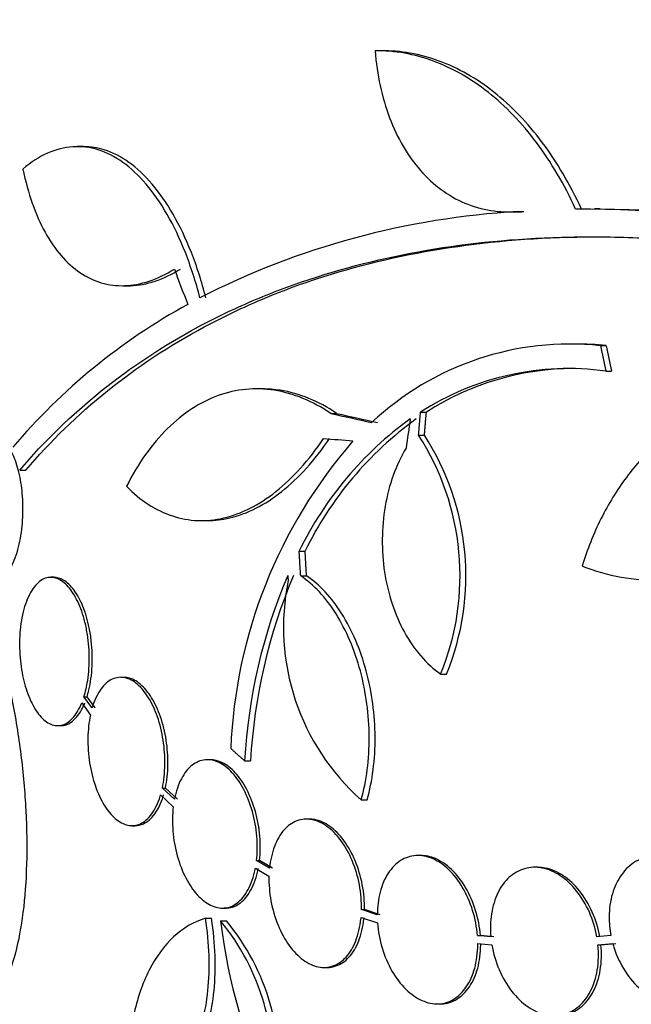
# Model space of a CAD drawing. Units: millimetres. Extents: x 0 to 1161, y 0 to 1214.
# Drawn here: x 656 to 663, y 500 to 512 of the extents above; entities that cross this region are included whole.
import ezdxf
from ezdxf import colors
from ezdxf.entities.mleader import LeaderData, LeaderLine
from ezdxf.math import Vec2, Vec3

# ---------------------------------------------------------------- set-up
doc = ezdxf.new("R2010")
doc.units = ezdxf.units.MM
doc.layers.add('DV5_Défaut', color=7, linetype='Continuous')
doc.layers.add('Défaut', color=7, linetype='Continuous')

# ---------------------------------------------------------------- blocks, each defined once
blk = doc.blocks.new('_DOT')
at = {"color": 0}
blk.add_line((0, 0), (-1, 0), dxfattribs=at)
at = {"color": 0, "const_width": 0.333}
blk.add_lwpolyline([(-0.1665, 0, 1), (0.1665, 0, 1)], format="xyb", close=True, dxfattribs=at)
blk = doc.blocks.new('SE4')
at = {"layer": 'DV5_Défaut', "color": 7, "linetype": 'Continuous'}
for p, q in [((660.094, 511.471), (660.007, 511.471)), ((656.455, 510.307), (656.38, 510.307)), ((661.625, 509.514), (661.697, 509.514)), ((661.73, 509.518), (661.801, 509.518)), ((662.725, 509.551), (662.658, 509.551)), ((656.932, 508.619), (657.006, 508.619)), ((662.427, 507.912), (662.354, 507.912)), ((662.73, 507.892), (662.801, 507.892)), ((662.794, 507.583), (662.865, 507.583)), ((658.631, 507.367), (658.559, 507.367)), ((660.547, 507.086), (660.618, 507.086)), ((659.457, 507.07), (659.528, 507.07)), ((660.523, 506.805), (660.594, 506.805)), ((655.682, 506.381), (655.757, 506.381)), ((657.891, 505.769), (657.962, 505.769)), ((659.074, 505.4), (659.146, 505.4)), ((656.098, 505.081), (656.06, 505.081)), ((659.092, 505.097), (659.163, 505.097)), ((656.944, 503.867), (656.908, 503.867)), ((660.791, 503.906), (660.862, 503.906)), ((656.462, 503.632), (656.499, 503.632)), ((656.561, 503.495), (656.462, 503.632)), ((656.598, 503.495), (656.499, 503.632)), ((656.435, 503.556), (656.54, 503.41)), ((656.143, 503.281), (656.181, 503.281)), ((657.996, 502.867), (657.96, 502.867)), ((658.412, 502.854), (658.484, 502.854)), ((657.392, 502.44), (657.546, 502.297)), ((657.413, 502.524), (657.45, 502.524)), ((657.56, 502.388), (657.413, 502.524)), ((657.597, 502.388), (657.45, 502.524)), ((659.826, 502.379), (659.898, 502.379)), ((657.045, 502.067), (657.082, 502.067)), ((659.199, 502.146), (659.163, 502.146)), ((658.556, 501.644), (658.593, 501.644)), ((658.713, 501.552), (658.556, 501.644)), ((658.75, 501.552), (658.593, 501.644)), ((660.551, 501.705), (660.516, 501.705)), ((658.542, 501.553), (658.707, 501.456)), ((661.968, 501.562), (661.932, 501.562)), ((658.142, 501.067), (658.178, 501.067)), ((659.83, 501.048), (659.866, 501.048)), ((660.022, 500.986), (659.83, 501.048)), ((660.058, 500.986), (659.866, 501.048)), ((657.936, 500.943), (658.009, 500.943)), ((658.12, 500.911), (658.193, 500.911)), ((659.825, 500.951), (660.025, 500.887)), ((661.237, 500.735), (661.273, 500.735)), ((661.4, 500.719), (661.237, 500.735)), ((661.241, 500.636), (661.412, 500.619)), ((661.436, 500.719), (661.273, 500.735)), ((662.856, 500.735), (662.686, 500.719)), ((662.7, 500.619), (662.879, 500.636)), ((662.736, 500.619), (662.915, 500.636)), ((662.7, 500.619), (662.736, 500.619)), ((659.375, 500.346), (659.411, 500.346)), ((660.748, 499.905), (660.784, 499.905))]:
    blk.add_line(p, q, dxfattribs=at)
for centre, radius, start, end in [((662.288, 499.807), 9.728, 93.2884, 117.0107), ((662.407, 491.466), 18.083, 71.5529, 89.9324), ((662.523, 491.722), 17.827, 71.42, 89.352), ((661.351, 501.782), 7.542, 118.7681, 139.7162), ((662.358, 504.4), 3.511, 83.9272, 133.2276), ((662.432, 504.393), 3.519, 83.9814, 90.1296), ((662.342, 504.299), 3.315, 82.156, 122.7865), ((662.413, 504.299), 3.315, 90.0603, 122.7857), ((662.957, 503.503), 4.322, 125.9157, 153.9571), ((663.027, 503.505), 4.319, 125.9188, 153.9715), ((664.305, 502.755), 6.067, 138.9979, 177.6509), ((657.883, 505.099), 3.143, 337.6908, 32.8752), ((657.953, 505.099), 3.144, 337.7032, 32.8674), ((665.129, 502.479), 6.728, 157.0385, 176.8025), ((665.198, 502.482), 6.725, 157.0547, 176.8255), ((698.88, 508.405), 40.082, 184.7246, 184.8145), ((661.689, 504.478), 2.806, 168.4277, 228.4178), ((655.976, 499.141), 2.78, 352.4513, 39.5533), ((665.058, 501.745), 6.988, 186.8547, 205.1499), ((656.046, 499.138), 2.784, 352.5104, 39.5452)]:
    blk.add_arc(centre, radius, start, end, dxfattribs=at)
for centre, major_axis, ratio, start_param, end_param in [((679.932, 504.012), (-21.397, 18.726), 0.550019, 0.790479, 0.810318), ((683.158, 506.681), (-12.314, 25.712), 0.669742, 1.215546, 1.226992), ((683.158, 506.681), (-12.271, 25.621), 0.669742, 1.215387, 1.226874), ((681.696, 506.635), (-28.444, 2.896), 0.100784, 0.683542, 0.711035), ((681.696, 506.635), (-28.345, 2.886), 0.100784, 0.683165, 0.710756), ((680.507, 506.236), (-7.136, -27.649), 0.695618, -1.420449, -1.407889), ((681.65, 506.604), (-28.573, 1.06), 0.037043, 0.677863, 0.697575)]:
    blk.add_ellipse(centre, major_axis=major_axis, ratio=ratio, start_param=start_param, end_param=end_param, dxfattribs=at)
for points, knots in [([(662.429, 509.549), (662.29, 509.85), (662.131, 510.119), (661.775, 510.595), (661.575, 510.802), (661.157, 511.133), (660.934, 511.26), (660.471, 511.43), (660.235, 511.472), (659.995, 511.471)], [0, 0, 0, 0, 0.25, 0.25, 0.5, 0.5, 0.75, 0.75, 1, 1, 1, 1]), ([(659.995, 511.471), (660.019, 511.177), (660.077, 510.906), (660.265, 510.409), (660.39, 510.195), (660.623, 509.93), (660.708, 509.851), (660.888, 509.72), (660.983, 509.665), (661.184, 509.58), (661.29, 509.549), (661.506, 509.515), (661.617, 509.51), (661.73, 509.518)], [0, 0, 0, 0, 0.25, 0.25, 0.5, 0.5, 0.625, 0.625, 0.75, 0.75, 0.875, 0.875, 1, 1, 1, 1]), ([(662.5, 509.549), (662.361, 509.85), (662.202, 510.12), (661.846, 510.596), (661.646, 510.803), (661.227, 511.134), (661.004, 511.261), (660.54, 511.431), (660.306, 511.472), (660.067, 511.471)], [0, 0, 0, 0, 0.25, 0.25, 0.5, 0.5, 0.75, 0.75, 1, 1, 1, 1]), ([(657.87, 508.473), (657.818, 508.67), (657.759, 508.852), (657.626, 509.189), (657.552, 509.345), (657.391, 509.626), (657.305, 509.748), (657.126, 509.958), (657.03, 510.047), (656.835, 510.186), (656.735, 510.236), (656.533, 510.299), (656.429, 510.312), (656.223, 510.298), (656.121, 510.272), (655.919, 510.183), (655.819, 510.118), (655.721, 510.035)], [0, 0, 0, 0, 0.125, 0.125, 0.25, 0.25, 0.375, 0.375, 0.5, 0.5, 0.625, 0.625, 0.75, 0.75, 0.875, 0.875, 1, 1, 1, 1]), ([(657.942, 508.473), (657.891, 508.67), (657.832, 508.852), (657.699, 509.19), (657.624, 509.346), (657.464, 509.626), (657.379, 509.748), (657.199, 509.958), (657.104, 510.047), (656.909, 510.186), (656.81, 510.236), (656.626, 510.294), (656.542, 510.307), (656.457, 510.307)], [0, 0, 0, 0, 0.171891, 0.171891, 0.343781, 0.343781, 0.515672, 0.515672, 0.687562, 0.687562, 0.859453, 0.859453, 1, 1, 1, 1]), ([(655.721, 510.035), (655.783, 509.737), (655.873, 509.482), (656.049, 509.162), (656.115, 509.066), (656.256, 508.903), (656.332, 508.834), (656.495, 508.724), (656.582, 508.682), (656.763, 508.629), (656.856, 508.617), (657.05, 508.623), (657.151, 508.641), (657.355, 508.709), (657.457, 508.758), (657.559, 508.822)], [0, 0, 0, 0, 0.25, 0.25, 0.375, 0.375, 0.5, 0.5, 0.625, 0.625, 0.75, 0.75, 0.875, 0.875, 1, 1, 1, 1]), ([(655.682, 506.381), (656.279, 507.082), (657.002, 507.664), (658.057, 508.232), (658.276, 508.337), (658.729, 508.531), (658.964, 508.62), (659.689, 508.859), (660.194, 508.981), (661.246, 509.151), (661.794, 509.199), (662.648, 509.216), (662.938, 509.213), (663.529, 509.187), (663.831, 509.164), (665.352, 509.006), (666.612, 508.734), (667.919, 508.328)], [0, 0, 0, 0, 0.25, 0.25, 0.3125, 0.3125, 0.375, 0.375, 0.5, 0.5, 0.625, 0.625, 0.6875, 0.6875, 0.75, 0.75, 1, 1, 1, 1]), ([(655.757, 506.381), (656.354, 507.083), (657.076, 507.665), (658.132, 508.233), (658.351, 508.338), (658.805, 508.533), (659.04, 508.622), (659.766, 508.861), (660.271, 508.982), (661.326, 509.152), (661.874, 509.2), (662.529, 509.212), (662.613, 509.213), (662.698, 509.213)], [0, 0, 0, 0, 0.388562, 0.388562, 0.485702, 0.485702, 0.582843, 0.582843, 0.777124, 0.777124, 0.971404, 0.971404, 1, 1, 1, 1]), ([(656.996, 508.619), (657.006, 508.619), (657.016, 508.619), (657.123, 508.623), (657.224, 508.641), (657.427, 508.709), (657.53, 508.758), (657.632, 508.822)], [0, 0, 0, 0, 0.049071, 0.049071, 0.524535, 0.524535, 1, 1, 1, 1]), ([(659.457, 507.07), (659.346, 507.145), (659.234, 507.205), (659.004, 507.299), (658.886, 507.332), (658.656, 507.368), (658.541, 507.372), (658.314, 507.35), (658.2, 507.325), (657.981, 507.246), (657.874, 507.193), (657.669, 507.059), (657.57, 506.978), (657.286, 506.698), (657.12, 506.465), (656.978, 506.185)], [0, 0, 0, 0, 0.125, 0.125, 0.25, 0.25, 0.375, 0.375, 0.5, 0.5, 0.625, 0.625, 0.75, 0.75, 1, 1, 1, 1]), ([(659.528, 507.07), (659.417, 507.145), (659.304, 507.206), (659.076, 507.299), (658.959, 507.332), (658.771, 507.361), (658.699, 507.367), (658.628, 507.367)], [0, 0, 0, 0, 0.381192, 0.381192, 0.762383, 0.762383, 1, 1, 1, 1]), ([(665.923, 507.299), (665.749, 507.351), (665.574, 507.386), (665.22, 507.418), (665.04, 507.416), (664.691, 507.374), (664.52, 507.334), (664.185, 507.218), (664.02, 507.141), (663.711, 506.955), (663.565, 506.845), (663.289, 506.592), (663.16, 506.449), (662.93, 506.139), (662.827, 505.971), (662.646, 505.611), (662.57, 505.418), (662.508, 505.218)], [0, 0, 0, 0, 0.125, 0.125, 0.25, 0.25, 0.375, 0.375, 0.5, 0.5, 0.625, 0.625, 0.75, 0.75, 0.875, 0.875, 1, 1, 1, 1]), ([(662.508, 505.218), (662.661, 505.157), (662.818, 505.112), (663.142, 505.056), (663.308, 505.046), (663.638, 505.06), (663.802, 505.085), (664.131, 505.168), (664.296, 505.227), (664.614, 505.376), (664.769, 505.466), (665.07, 505.677), (665.216, 505.799), (665.49, 506.066), (665.619, 506.212), (665.861, 506.529), (665.974, 506.7), (666.076, 506.881)], [0, 0, 0, 0, 0.125, 0.125, 0.25, 0.25, 0.375, 0.375, 0.5, 0.5, 0.625, 0.625, 0.75, 0.75, 0.875, 0.875, 1, 1, 1, 1]), ([(655.344, 505.012), (655.376, 505.012), (655.407, 505.022), (655.438, 505.04), (655.482, 505.068), (655.526, 505.115), (655.564, 505.18), (655.601, 505.243), (655.634, 505.324), (655.66, 505.417), (655.683, 505.502), (655.702, 505.6), (655.712, 505.702), (655.721, 505.796), (655.724, 505.896), (655.72, 505.992), (655.717, 506.085), (655.707, 506.177), (655.692, 506.262), (655.676, 506.348), (655.655, 506.428), (655.63, 506.497), (655.617, 506.532), (655.603, 506.565), (655.588, 506.595), (655.554, 506.665), (655.514, 506.72), (655.472, 506.757), (655.431, 506.793), (655.387, 506.812), (655.343, 506.812), (655.343, 506.812), (655.342, 506.812), (655.342, 506.812)], [0, 0, 0, 0, 0.083311, 0.083311, 0.083311, 0.204198, 0.204198, 0.204198, 0.32088, 0.32088, 0.32088, 0.428624, 0.428624, 0.428624, 0.52776, 0.52776, 0.52776, 0.622709, 0.622709, 0.622709, 0.718846, 0.718846, 0.718846, 0.767801, 0.767801, 0.767801, 0.883446, 0.883446, 0.883446, 0.998785, 0.998785, 0.998785, 1, 1, 1, 1]), ([(656.978, 506.185), (657.147, 506.012), (657.333, 505.892), (657.736, 505.76), (657.944, 505.751), (658.265, 505.826), (658.373, 505.866), (658.584, 505.973), (658.688, 506.04), (658.893, 506.203), (658.995, 506.299), (659.188, 506.514), (659.281, 506.633), (659.37, 506.765)], [0, 0, 0, 0, 0.25, 0.25, 0.5, 0.5, 0.625, 0.625, 0.75, 0.75, 0.875, 0.875, 1, 1, 1, 1]), ([(657.956, 505.769), (658.047, 505.769), (658.138, 505.78), (658.442, 505.851), (658.659, 505.96), (659.066, 506.284), (659.263, 506.501), (659.441, 506.765)], [0, 0, 0, 0, 0.178603, 0.178603, 0.589301, 0.589301, 1, 1, 1, 1]), ([(660.371, 506.65), (660.31, 506.547), (660.258, 506.436), (660.173, 506.199), (660.14, 506.072), (660.073, 505.683), (660.07, 505.407), (660.13, 505.012), (660.161, 504.882), (660.242, 504.638), (660.292, 504.523), (660.41, 504.308), (660.476, 504.211), (660.624, 504.041), (660.705, 503.966), (660.791, 503.906)], [0, 0, 0, 0, 0.125, 0.125, 0.25, 0.25, 0.5, 0.5, 0.625, 0.625, 0.75, 0.75, 0.875, 0.875, 1, 1, 1, 1]), ([(656.462, 503.632), (656.481, 503.692), (656.496, 503.758), (656.507, 503.828), (656.521, 503.922), (656.528, 504.025), (656.526, 504.128), (656.524, 504.226), (656.515, 504.326), (656.498, 504.421), (656.489, 504.473), (656.478, 504.523), (656.464, 504.571), (656.44, 504.66), (656.409, 504.743), (656.373, 504.812), (656.338, 504.882), (656.297, 504.94), (656.255, 504.984), (656.211, 505.029), (656.165, 505.058), (656.118, 505.072), (656.07, 505.086), (656.021, 505.082), (655.975, 505.062), (655.927, 505.04), (655.882, 504.999), (655.842, 504.943), (655.803, 504.886), (655.768, 504.811), (655.741, 504.725), (655.716, 504.642), (655.697, 504.545), (655.687, 504.443), (655.678, 504.347), (655.677, 504.243), (655.684, 504.141), (655.69, 504.044), (655.704, 503.947), (655.725, 503.856), (655.745, 503.768), (655.772, 503.684), (655.803, 503.611), (655.834, 503.537), (655.871, 503.472), (655.911, 503.422), (655.952, 503.369), (655.997, 503.33), (656.042, 503.307), (656.089, 503.282), (656.138, 503.275), (656.185, 503.285), (656.233, 503.295), (656.281, 503.325), (656.323, 503.371), (656.365, 503.417), (656.404, 503.48), (656.435, 503.556)], [0, 0, 0, 0, 0.040839, 0.040839, 0.040839, 0.09558, 0.09558, 0.09558, 0.147438, 0.147438, 0.147438, 0.175266, 0.175266, 0.175266, 0.22777, 0.22777, 0.22777, 0.28015, 0.28015, 0.28015, 0.334416, 0.334416, 0.334416, 0.391541, 0.391541, 0.391541, 0.45065, 0.45065, 0.45065, 0.509827, 0.509827, 0.509827, 0.566911, 0.566911, 0.566911, 0.620768, 0.620768, 0.620768, 0.671941, 0.671941, 0.671941, 0.722125, 0.722125, 0.722125, 0.773223, 0.773223, 0.773223, 0.826686, 0.826686, 0.826686, 0.883091, 0.883091, 0.883091, 0.941844, 0.941844, 0.941844, 1, 1, 1, 1]), ([(656.499, 503.632), (656.507, 503.658), (656.515, 503.685), (656.521, 503.714), (656.542, 503.802), (656.556, 503.902), (656.561, 504.006), (656.566, 504.103), (656.563, 504.206), (656.551, 504.305), (656.545, 504.36), (656.537, 504.415), (656.526, 504.467), (656.507, 504.56), (656.481, 504.649), (656.45, 504.726), (656.419, 504.803), (656.382, 504.87), (656.342, 504.924), (656.302, 504.979), (656.257, 505.021), (656.213, 505.047), (656.174, 505.069), (656.135, 505.081), (656.097, 505.081)], [0, 0, 0, 0, 0.049525, 0.049525, 0.049525, 0.206348, 0.206348, 0.206348, 0.354383, 0.354383, 0.354383, 0.435287, 0.435287, 0.435287, 0.579902, 0.579902, 0.579902, 0.72423, 0.72423, 0.72423, 0.872937, 0.872937, 0.872937, 1, 1, 1, 1]), ([(659.826, 502.379), (659.859, 502.496), (659.884, 502.619), (659.916, 502.874), (659.924, 503.009), (659.923, 503.277), (659.914, 503.412), (659.877, 503.682), (659.851, 503.816), (659.782, 504.072), (659.739, 504.197), (659.639, 504.43), (659.583, 504.538), (659.459, 504.737), (659.39, 504.826), (659.247, 504.98), (659.171, 505.044), (659.092, 505.097)], [0, 0, 0, 0, 0.125, 0.125, 0.25, 0.25, 0.375, 0.375, 0.5, 0.5, 0.625, 0.625, 0.75, 0.75, 0.875, 0.875, 1, 1, 1, 1]), ([(659.898, 502.379), (659.931, 502.496), (659.955, 502.619), (659.988, 502.874), (659.996, 503.009), (659.994, 503.277), (659.985, 503.412), (659.949, 503.682), (659.922, 503.816), (659.853, 504.072), (659.81, 504.197), (659.711, 504.43), (659.654, 504.538), (659.53, 504.737), (659.461, 504.826), (659.318, 504.98), (659.242, 505.044), (659.163, 505.097)], [0, 0, 0, 0, 0.125, 0.125, 0.25, 0.25, 0.375, 0.375, 0.5, 0.5, 0.625, 0.625, 0.75, 0.75, 0.875, 0.875, 1, 1, 1, 1]), ([(655.441, 504.228), (655.497, 504.027), (655.546, 503.818), (655.631, 503.383), (655.668, 503.155), (655.724, 502.703), (655.744, 502.477), (655.768, 502.026), (655.771, 501.809), (655.759, 501.395), (655.745, 501.195), (655.699, 500.834), (655.668, 500.669), (655.591, 500.376), (655.546, 500.252), (655.445, 500.045), (655.387, 499.963), (655.326, 499.905)], [0, 0, 0, 0, 0.125, 0.125, 0.25, 0.25, 0.375, 0.375, 0.5, 0.5, 0.625, 0.625, 0.75, 0.75, 0.875, 0.875, 1, 1, 1, 1]), ([(657.413, 502.524), (657.431, 502.61), (657.442, 502.706), (657.444, 502.804), (657.446, 502.903), (657.439, 503.006), (657.423, 503.106), (657.408, 503.203), (657.384, 503.3), (657.354, 503.387), (657.324, 503.473), (657.287, 503.552), (657.246, 503.618), (657.205, 503.685), (657.159, 503.741), (657.111, 503.782), (657.062, 503.824), (657.01, 503.851), (656.959, 503.862), (656.907, 503.873), (656.854, 503.867), (656.806, 503.845), (656.755, 503.822), (656.708, 503.78), (656.668, 503.724), (656.627, 503.668), (656.592, 503.594), (656.565, 503.509), (656.564, 503.504), (656.562, 503.5), (656.561, 503.495)], [0, 0, 0, 0, 0.109417, 0.109417, 0.109417, 0.219126, 0.219126, 0.219126, 0.325944, 0.325944, 0.325944, 0.430736, 0.430736, 0.430736, 0.536281, 0.536281, 0.536281, 0.644952, 0.644952, 0.644952, 0.757958, 0.757958, 0.757958, 0.874833, 0.874833, 0.874833, 0.993343, 0.993343, 0.993343, 1, 1, 1, 1]), ([(657.45, 502.524), (657.468, 502.61), (657.479, 502.706), (657.481, 502.804), (657.482, 502.903), (657.475, 503.006), (657.46, 503.106), (657.444, 503.203), (657.421, 503.3), (657.39, 503.387), (657.36, 503.473), (657.324, 503.552), (657.283, 503.618), (657.242, 503.685), (657.195, 503.741), (657.148, 503.782), (657.098, 503.824), (657.047, 503.851), (656.996, 503.862), (656.979, 503.865), (656.961, 503.867), (656.944, 503.867)], [0, 0, 0, 0, 0.16032, 0.16032, 0.16032, 0.321069, 0.321069, 0.321069, 0.477567, 0.477567, 0.477567, 0.631085, 0.631085, 0.631085, 0.78571, 0.78571, 0.78571, 0.944932, 0.944932, 0.944932, 1, 1, 1, 1]), ([(656.18, 503.281), (656.224, 503.281), (656.267, 503.295), (656.306, 503.323), (656.352, 503.355), (656.396, 503.406), (656.432, 503.473), (656.446, 503.498), (656.46, 503.526), (656.472, 503.556)], [0, 0, 0, 0, 0.384899, 0.384899, 0.384899, 0.829918, 0.829918, 0.829918, 1, 1, 1, 1]), ([(656.54, 503.41), (656.522, 503.325), (656.511, 503.229), (656.509, 503.131), (656.508, 503.032), (656.515, 502.928), (656.531, 502.829), (656.546, 502.731), (656.57, 502.635), (656.6, 502.548), (656.63, 502.462), (656.667, 502.383), (656.707, 502.317), (656.748, 502.25), (656.794, 502.194), (656.842, 502.154), (656.891, 502.111), (656.942, 502.084), (656.993, 502.073), (657.045, 502.062), (657.098, 502.068), (657.146, 502.09), (657.196, 502.113), (657.244, 502.154), (657.284, 502.21), (657.325, 502.267), (657.361, 502.341), (657.387, 502.425), (657.389, 502.43), (657.39, 502.435), (657.392, 502.44)], [0, 0, 0, 0, 0.109455, 0.109455, 0.109455, 0.21921, 0.21921, 0.21921, 0.325956, 0.325956, 0.325956, 0.430572, 0.430572, 0.430572, 0.53598, 0.53598, 0.53598, 0.644654, 0.644654, 0.644654, 0.757785, 0.757785, 0.757785, 0.87478, 0.87478, 0.87478, 0.993264, 0.993264, 0.993264, 1, 1, 1, 1]), ([(658.556, 501.644), (658.567, 501.737), (658.568, 501.838), (658.56, 501.939), (658.552, 502.039), (658.533, 502.143), (658.506, 502.239), (658.48, 502.334), (658.444, 502.425), (658.402, 502.505), (658.361, 502.584), (658.313, 502.654), (658.262, 502.709), (658.211, 502.764), (658.156, 502.807), (658.101, 502.833), (658.044, 502.86), (657.987, 502.871), (657.932, 502.865), (657.876, 502.86), (657.822, 502.837), (657.774, 502.8), (657.724, 502.761), (657.68, 502.705), (657.644, 502.636), (657.608, 502.567), (657.579, 502.483), (657.561, 502.391), (657.561, 502.39), (657.561, 502.389), (657.56, 502.388)], [0, 0, 0, 0, 0.111048, 0.111048, 0.111048, 0.222336, 0.222336, 0.222336, 0.331316, 0.331316, 0.331316, 0.438344, 0.438344, 0.438344, 0.545443, 0.545443, 0.545443, 0.654526, 0.654526, 0.654526, 0.766724, 0.766724, 0.766724, 0.881943, 0.881943, 0.881943, 0.998766, 0.998766, 0.998766, 1, 1, 1, 1]), ([(658.593, 501.644), (658.603, 501.737), (658.605, 501.838), (658.596, 501.939), (658.588, 502.039), (658.569, 502.143), (658.542, 502.239), (658.516, 502.334), (658.48, 502.425), (658.438, 502.505), (658.397, 502.584), (658.349, 502.654), (658.298, 502.709), (658.247, 502.764), (658.192, 502.807), (658.137, 502.833), (658.09, 502.855), (658.041, 502.867), (657.995, 502.867)], [0, 0, 0, 0, 0.174345, 0.174345, 0.174345, 0.349069, 0.349069, 0.349069, 0.520157, 0.520157, 0.520157, 0.688168, 0.688168, 0.688168, 0.85629, 0.85629, 0.85629, 1, 1, 1, 1]), ([(657.082, 502.067), (657.117, 502.067), (657.151, 502.075), (657.183, 502.09), (657.233, 502.113), (657.28, 502.154), (657.321, 502.21), (657.362, 502.267), (657.397, 502.341), (657.424, 502.425), (657.425, 502.43), (657.427, 502.435), (657.428, 502.44)], [0, 0, 0, 0, 0.23677, 0.23677, 0.23677, 0.605368, 0.605368, 0.605368, 0.97868, 0.97868, 0.97868, 1, 1, 1, 1]), ([(657.546, 502.297), (657.535, 502.204), (657.533, 502.103), (657.541, 502.003), (657.549, 501.902), (657.567, 501.799), (657.594, 501.702), (657.62, 501.606), (657.656, 501.515), (657.697, 501.434), (657.738, 501.355), (657.785, 501.285), (657.836, 501.229), (657.887, 501.173), (657.942, 501.13), (657.997, 501.103), (658.053, 501.075), (658.11, 501.063), (658.165, 501.068), (658.221, 501.072), (658.275, 501.094), (658.323, 501.131), (658.373, 501.169), (658.418, 501.224), (658.454, 501.292), (658.491, 501.361), (658.52, 501.444), (658.539, 501.536), (658.54, 501.541), (658.541, 501.547), (658.542, 501.553)], [0, 0, 0, 0, 0.110519, 0.110519, 0.110519, 0.221283, 0.221283, 0.221283, 0.329667, 0.329667, 0.329667, 0.435982, 0.435982, 0.435982, 0.542314, 0.542314, 0.542314, 0.650658, 0.650658, 0.650658, 0.762169, 0.762169, 0.762169, 0.876722, 0.876722, 0.876722, 0.992845, 0.992845, 0.992845, 1, 1, 1, 1]), ([(659.83, 501.048), (659.832, 501.146), (659.823, 501.249), (659.804, 501.35), (659.785, 501.451), (659.755, 501.551), (659.717, 501.643), (659.679, 501.733), (659.632, 501.817), (659.58, 501.888), (659.528, 501.957), (659.47, 502.016), (659.41, 502.058), (659.351, 502.101), (659.288, 502.129), (659.227, 502.14), (659.165, 502.152), (659.104, 502.147), (659.047, 502.126), (658.99, 502.105), (658.936, 502.067), (658.89, 502.015), (658.843, 501.962), (658.803, 501.894), (658.773, 501.816), (658.744, 501.737), (658.723, 501.647), (658.713, 501.552)], [0, 0, 0, 0, 0.11235, 0.11235, 0.11235, 0.2249, 0.2249, 0.2249, 0.335615, 0.335615, 0.335615, 0.444364, 0.444364, 0.444364, 0.552512, 0.552512, 0.552512, 0.661621, 0.661621, 0.661621, 0.772839, 0.772839, 0.772839, 0.886473, 0.886473, 0.886473, 1, 1, 1, 1]), ([(659.866, 501.048), (659.868, 501.146), (659.859, 501.249), (659.84, 501.35), (659.821, 501.451), (659.791, 501.551), (659.753, 501.643), (659.715, 501.733), (659.668, 501.817), (659.615, 501.888), (659.564, 501.957), (659.506, 502.016), (659.446, 502.058), (659.386, 502.101), (659.324, 502.129), (659.263, 502.14), (659.241, 502.144), (659.219, 502.146), (659.198, 502.146)], [0, 0, 0, 0, 0.190096, 0.190096, 0.190096, 0.380531, 0.380531, 0.380531, 0.56785, 0.56785, 0.56785, 0.75183, 0.75183, 0.75183, 0.934791, 0.934791, 0.934791, 1, 1, 1, 1]), ([(661.237, 500.735), (661.229, 500.836), (661.209, 500.94), (661.179, 501.038), (661.149, 501.137), (661.107, 501.232), (661.057, 501.316), (661.008, 501.4), (660.95, 501.474), (660.887, 501.534), (660.826, 501.593), (660.759, 501.638), (660.691, 501.667), (660.624, 501.695), (660.556, 501.708), (660.49, 501.704), (660.425, 501.7), (660.362, 501.679), (660.305, 501.643), (660.248, 501.607), (660.197, 501.555), (660.155, 501.491), (660.112, 501.426), (660.079, 501.347), (660.056, 501.26), (660.034, 501.176), (660.022, 501.082), (660.022, 500.986)], [0, 0, 0, 0, 0.113459, 0.113459, 0.113459, 0.227083, 0.227083, 0.227083, 0.339314, 0.339314, 0.339314, 0.449573, 0.449573, 0.449573, 0.558616, 0.558616, 0.558616, 0.667687, 0.667687, 0.667687, 0.777983, 0.777983, 0.777983, 0.890197, 0.890197, 0.890197, 1, 1, 1, 1]), ([(664.189, 500.986), (664.183, 501.004), (664.178, 501.023), (664.171, 501.041), (664.138, 501.14), (664.091, 501.235), (664.036, 501.319), (663.979, 501.403), (663.913, 501.479), (663.84, 501.538), (663.768, 501.598), (663.689, 501.644), (663.609, 501.671), (663.531, 501.699), (663.449, 501.709), (663.372, 501.702), (663.296, 501.696), (663.222, 501.671), (663.157, 501.632), (663.092, 501.593), (663.033, 501.538), (662.986, 501.472), (662.938, 501.405), (662.9, 501.326), (662.875, 501.24), (662.849, 501.153), (662.836, 501.057), (662.835, 500.96), (662.835, 500.886), (662.842, 500.81), (662.856, 500.735)], [0, 0, 0, 0, 0.021027, 0.021027, 0.021027, 0.135838, 0.135838, 0.135838, 0.251209, 0.251209, 0.251209, 0.365836, 0.365836, 0.365836, 0.478522, 0.478522, 0.478522, 0.588977, 0.588977, 0.588977, 0.697909, 0.697909, 0.697909, 0.806642, 0.806642, 0.806642, 0.916532, 0.916532, 0.916532, 1, 1, 1, 1]), ([(661.273, 500.735), (661.265, 500.836), (661.245, 500.94), (661.215, 501.038), (661.185, 501.137), (661.143, 501.232), (661.093, 501.316), (661.044, 501.4), (660.986, 501.474), (660.923, 501.534), (660.862, 501.593), (660.794, 501.638), (660.727, 501.667), (660.668, 501.692), (660.608, 501.705), (660.55, 501.705)], [0, 0, 0, 0, 0.208076, 0.208076, 0.208076, 0.416456, 0.416456, 0.416456, 0.622272, 0.622272, 0.622272, 0.824457, 0.824457, 0.824457, 1, 1, 1, 1]), ([(658.179, 501.067), (658.187, 501.067), (658.194, 501.067), (658.201, 501.068), (658.257, 501.072), (658.312, 501.094), (658.36, 501.131), (658.41, 501.169), (658.454, 501.224), (658.491, 501.292), (658.527, 501.36), (658.557, 501.444), (658.575, 501.536), (658.577, 501.541), (658.578, 501.547), (658.579, 501.553)], [0, 0, 0, 0, 0.039744, 0.039744, 0.039744, 0.346218, 0.346218, 0.346218, 0.66108, 0.66108, 0.66108, 0.980275, 0.980275, 0.980275, 1, 1, 1, 1]), ([(662.686, 500.719), (662.668, 500.821), (662.637, 500.923), (662.595, 501.017), (662.554, 501.111), (662.501, 501.199), (662.441, 501.274), (662.382, 501.349), (662.313, 501.413), (662.242, 501.46), (662.171, 501.507), (662.096, 501.539), (662.023, 501.553), (661.95, 501.567), (661.877, 501.565), (661.809, 501.545), (661.742, 501.526), (661.679, 501.491), (661.624, 501.441), (661.569, 501.392), (661.522, 501.327), (661.485, 501.253), (661.449, 501.177), (661.422, 501.09), (661.408, 500.998), (661.394, 500.909), (661.391, 500.814), (661.4, 500.719)], [0, 0, 0, 0, 0.114367, 0.114367, 0.114367, 0.228866, 0.228866, 0.228866, 0.342428, 0.342428, 0.342428, 0.454073, 0.454073, 0.454073, 0.563968, 0.563968, 0.563968, 0.673035, 0.673035, 0.673035, 0.782509, 0.782509, 0.782509, 0.893431, 0.893431, 0.893431, 1, 1, 1, 1]), ([(662.722, 500.719), (662.704, 500.821), (662.673, 500.923), (662.631, 501.017), (662.59, 501.111), (662.537, 501.199), (662.477, 501.275), (662.417, 501.349), (662.349, 501.413), (662.277, 501.46), (662.207, 501.507), (662.132, 501.539), (662.058, 501.553), (662.028, 501.559), (661.997, 501.562), (661.967, 501.562)], [0, 0, 0, 0, 0.22855, 0.22855, 0.22855, 0.457363, 0.457363, 0.457363, 0.684298, 0.684298, 0.684298, 0.907386, 0.907386, 0.907386, 1, 1, 1, 1]), ([(658.707, 501.456), (658.705, 501.358), (658.713, 501.254), (658.731, 501.154), (658.75, 501.053), (658.779, 500.952), (658.817, 500.86), (658.854, 500.769), (658.901, 500.684), (658.953, 500.612), (659.004, 500.542), (659.062, 500.483), (659.122, 500.439), (659.181, 500.395), (659.244, 500.366), (659.304, 500.354), (659.366, 500.341), (659.427, 500.345), (659.484, 500.365), (659.541, 500.385), (659.596, 500.421), (659.642, 500.472), (659.689, 500.524), (659.73, 500.591), (659.76, 500.669), (659.791, 500.748), (659.813, 500.839), (659.823, 500.936), (659.824, 500.941), (659.824, 500.946), (659.825, 500.951)], [0, 0, 0, 0, 0.111579, 0.111579, 0.111579, 0.223359, 0.223359, 0.223359, 0.333281, 0.333281, 0.333281, 0.441153, 0.441153, 0.441153, 0.548351, 0.548351, 0.548351, 0.656486, 0.656486, 0.656486, 0.766747, 0.766747, 0.766747, 0.879446, 0.879446, 0.879446, 0.993854, 0.993854, 0.993854, 1, 1, 1, 1]), ([(657.936, 500.943), (657.793, 500.9), (657.664, 500.824), (657.435, 500.612), (657.335, 500.474), (657.172, 500.152), (657.107, 499.965), (657.017, 499.551), (656.992, 499.328), (656.986, 499.086)], [0, 0, 0, 0, 0.25, 0.25, 0.5, 0.5, 0.75, 0.75, 1, 1, 1, 1]), ([(656.986, 499.086), (657.063, 499.042), (657.141, 499.014), (657.292, 498.996), (657.364, 499.005), (657.501, 499.058), (657.566, 499.102), (657.683, 499.221), (657.737, 499.296), (657.829, 499.475), (657.868, 499.577), (657.93, 499.806), (657.953, 499.933), (657.98, 500.2), (657.985, 500.344), (657.975, 500.639), (657.96, 500.789), (657.936, 500.943)], [0, 0, 0, 0, 0.125, 0.125, 0.25, 0.25, 0.375, 0.375, 0.5, 0.5, 0.625, 0.625, 0.75, 0.75, 0.875, 0.875, 1, 1, 1, 1]), ([(657.347, 499.002), (657.403, 499.002), (657.457, 499.012), (657.577, 499.058), (657.642, 499.102), (657.759, 499.221), (657.811, 499.295), (657.904, 499.475), (657.942, 499.577), (658.004, 499.805), (658.027, 499.932), (658.067, 500.333), (658.058, 500.636), (658.009, 500.943)], [0, 0, 0, 0, 0.111366, 0.111366, 0.259472, 0.259472, 0.407577, 0.407577, 0.555683, 0.555683, 0.703789, 0.703789, 1, 1, 1, 1]), ([(659.412, 500.346), (659.449, 500.346), (659.486, 500.353), (659.52, 500.365), (659.578, 500.384), (659.632, 500.421), (659.678, 500.472), (659.725, 500.524), (659.766, 500.591), (659.796, 500.669), (659.827, 500.748), (659.849, 500.839), (659.859, 500.936), (659.86, 500.941), (659.86, 500.946), (659.861, 500.951)], [0, 0, 0, 0, 0.161322, 0.161322, 0.161322, 0.43049, 0.43049, 0.43049, 0.705632, 0.705632, 0.705632, 0.984961, 0.984961, 0.984961, 1, 1, 1, 1]), ([(660.025, 500.887), (660.032, 500.786), (660.051, 500.682), (660.08, 500.583), (660.11, 500.484), (660.151, 500.388), (660.2, 500.303), (660.248, 500.219), (660.306, 500.143), (660.368, 500.082), (660.43, 500.023), (660.497, 499.976), (660.564, 499.946), (660.631, 499.916), (660.7, 499.902), (660.765, 499.905), (660.83, 499.908), (660.894, 499.927), (660.951, 499.962), (661.008, 499.997), (661.06, 500.048), (661.102, 500.111), (661.146, 500.175), (661.18, 500.253), (661.204, 500.338), (661.227, 500.425), (661.24, 500.523), (661.241, 500.622), (661.241, 500.627), (661.241, 500.631), (661.241, 500.636)], [0, 0, 0, 0, 0.112508, 0.112508, 0.112508, 0.225177, 0.225177, 0.225177, 0.336477, 0.336477, 0.336477, 0.445766, 0.445766, 0.445766, 0.553769, 0.553769, 0.553769, 0.661746, 0.661746, 0.661746, 0.770934, 0.770934, 0.770934, 0.88205, 0.88205, 0.88205, 0.995005, 0.995005, 0.995005, 1, 1, 1, 1]), ([(662.879, 500.636), (662.884, 500.617), (662.89, 500.599), (662.896, 500.581), (662.928, 500.482), (662.974, 500.386), (663.029, 500.301), (663.084, 500.216), (663.15, 500.139), (663.222, 500.078), (663.294, 500.018), (663.373, 499.971), (663.453, 499.941), (663.531, 499.913), (663.613, 499.9), (663.69, 499.906), (663.766, 499.911), (663.841, 499.934), (663.907, 499.972), (663.973, 500.01), (664.032, 500.064), (664.08, 500.129), (664.129, 500.194), (664.167, 500.273), (664.194, 500.358), (664.22, 500.444), (664.235, 500.539), (664.236, 500.636), (664.237, 500.718), (664.23, 500.804), (664.213, 500.887)], [0, 0, 0, 0, 0.020775, 0.020775, 0.020775, 0.134399, 0.134399, 0.134399, 0.248659, 0.248659, 0.248659, 0.362298, 0.362298, 0.362298, 0.474054, 0.474054, 0.474054, 0.583546, 0.583546, 0.583546, 0.691434, 0.691434, 0.691434, 0.799054, 0.799054, 0.799054, 0.907809, 0.907809, 0.907809, 1, 1, 1, 1]), ([(660.785, 499.905), (660.79, 499.905), (660.796, 499.905), (660.801, 499.905), (660.867, 499.908), (660.93, 499.927), (660.987, 499.962), (661.044, 499.997), (661.096, 500.048), (661.139, 500.111), (661.182, 500.175), (661.216, 500.253), (661.24, 500.338), (661.263, 500.425), (661.276, 500.523), (661.277, 500.622), (661.277, 500.627), (661.277, 500.631), (661.277, 500.636)], [0, 0, 0, 0, 0.019551, 0.019551, 0.019551, 0.256774, 0.256774, 0.256774, 0.496666, 0.496666, 0.496666, 0.74081, 0.74081, 0.74081, 0.989007, 0.989007, 0.989007, 1, 1, 1, 1]), ([(661.412, 500.619), (661.43, 500.517), (661.46, 500.414), (661.5, 500.32), (661.541, 500.225), (661.593, 500.136), (661.652, 500.059), (661.711, 499.984), (661.779, 499.918), (661.851, 499.87), (661.921, 499.822), (661.996, 499.789), (662.069, 499.773), (662.142, 499.757), (662.215, 499.759), (662.283, 499.776), (662.351, 499.794), (662.415, 499.828), (662.47, 499.877), (662.525, 499.925), (662.574, 499.988), (662.611, 500.062), (662.648, 500.136), (662.676, 500.223), (662.691, 500.314), (662.707, 500.41), (662.71, 500.515), (662.7, 500.619)], [0, 0, 0, 0, 0.113285, 0.113285, 0.113285, 0.226696, 0.226696, 0.226696, 0.339231, 0.339231, 0.339231, 0.449864, 0.449864, 0.449864, 0.558696, 0.558696, 0.558696, 0.666632, 0.666632, 0.666632, 0.774931, 0.774931, 0.774931, 0.884671, 0.884671, 0.884671, 1, 1, 1, 1]), ([(662.207, 499.762), (662.245, 499.762), (662.283, 499.767), (662.32, 499.776), (662.387, 499.794), (662.451, 499.828), (662.506, 499.877), (662.562, 499.925), (662.61, 499.989), (662.647, 500.062), (662.685, 500.136), (662.712, 500.223), (662.727, 500.314), (662.743, 500.41), (662.746, 500.515), (662.736, 500.619)], [0, 0, 0, 0, 0.1167101, 0.1167101, 0.1167101, 0.3327363, 0.3327363, 0.3327363, 0.549493, 0.549493, 0.549493, 0.7691441, 0.7691441, 0.7691441, 1, 1, 1, 1])]:
    blk.add_open_spline(points, degree=3, knots=knots, dxfattribs=at)
for points, degree in [([(661.695, 509.514), (661.73, 509.514), (661.765, 509.516), (661.801, 509.518)], 3), ([(660.523, 506.805), (660.534, 506.946), (660.547, 507.086)], 2), ([(660.594, 506.805), (660.605, 506.946), (660.618, 507.086)], 2), ([(659.092, 505.097), (659.082, 505.248), (659.074, 505.4)], 2), ([(659.163, 505.097), (659.154, 505.248), (659.146, 505.4)], 2), ([(658.243, 503.004), (658.327, 502.929), (658.412, 502.854)], 2)]:
    blk.add_open_spline(points, degree=degree, dxfattribs=at)

msp = doc.modelspace()

# ---------------------------------------------------------------- block references
at = {"layer": 'Défaut'}
msp.add_blockref('SE4', (0, 0), dxfattribs=at)

# ---------------------------------------------------------------- leaders
at = {"layer": 'Défaut', "color": 7, "linetype": 'Continuous'}
ml = msp.add_multileader_mtext('Standard', dxfattribs=at)
ml.set_content('{\\pxsm0.9;\\fSolid Edge ISO|b1||i0||c0|p34;\\W1.;01/02/2018\\P}', color=256)
ml.set_leader_properties()
ml.set_arrow_properties(name='DOT')
ml.build(insert=Vec2(0, 0))
ml.multileader.update_dxf_attribs({"leader_type": 0, "dogleg_length": 0, "arrow_head_size": 12})
ctx = ml.context
ctx.base_point, ctx.char_height, ctx.arrow_head_size, ctx.landing_gap_size = Vec3(997.976, 1206.593), 12, 12, 4.2
notes = []
notes.append((ctx, [(0, (0, 0, 0), (0, 0), (1, 0), 1, [])]))
ctx.mtext.insert = Vec3(999.976, 1212.713)
for ctx, leaders in notes:
    for number, flags, end, landing, length, lines in leaders:
        leader = LeaderData()
        leader.index, (leader.has_last_leader_line, leader.has_dogleg_vector, leader.attachment_direction) = number, flags
        leader.last_leader_point, leader.dogleg_vector, leader.dogleg_length = Vec3(end), Vec3(landing), length
        for number, points, colour, breaks in lines:
            line = LeaderLine()
            line.index, line.vertices, line.color, line.breaks = number, Vec3.list(points), colors.encode_raw_color(colour), breaks
            leader.lines.append(line)
        ctx.leaders.append(leader)

doc.saveas('drawing.dxf')
